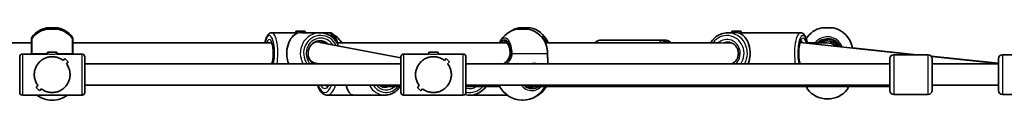
# Model space of a CAD drawing. Units: millimetres. Extents: x 2070 to 12043, y -4673 to 3732.
# Drawn here: x 7719 to 8461, y -1751 to -1696 of the extents above; entities that cross this region are included whole.
import ezdxf

# ---------------------------------------------------------------- set-up
doc = ezdxf.new("R2010")
doc.units = ezdxf.units.MM
doc.layers.add('Widoczne (ISO)', color=7, linetype='Continuous', lineweight=35)
doc.layers.add('Widoczne wąskie (ISO)', color=7, linetype='Continuous', lineweight=25)

msp = doc.modelspace()

# ---------------------------------------------------------------- linework, layer by layer
at = {"layer": 'Widoczne (ISO)'}
for p, q in [((7738.97, -1696.08), (7747.67, -1696.08)), ((7738.97, -1697.08), (7747.67, -1697.08)), ((7927.13, -1699.88), (7908.96, -1699.88)), ((7926.97, -1698.57), (7933.97, -1698.57)), ((7926.97, -1698.57), (7926.97, -1699.88)), ((7945.23, -1699.88), (7931.5, -1699.88)), ((7933.97, -1698.57), (7933.97, -1699.88)), ((7951.99, -1699.88), (7945.23, -1699.88)), ((7951.99, -1699.88), (7952.51, -1699.88)), ((8093.58, -1697.08), (8102.28, -1697.08)), ((8095.19, -1696.08), (8103.89, -1696.08)), ((8258.23, -1699.88), (8252.67, -1699.88)), ((8255.75, -1698.57), (8262.75, -1698.57)), ((8255.75, -1698.57), (8255.75, -1699.88)), ((8307.54, -1699.88), (8262.6, -1699.88)), ((8262.75, -1698.57), (8262.75, -1699.88)), ((8323.58, -1696.08), (8332.28, -1696.08)), ((7727.82, -1707.38), (7579.12, -1707.38)), ((7907.52, -1707.38), (7758.82, -1707.38)), ((7945.13, -1707.11), (8006.31, -1718.63)), ((8086.21, -1707.38), (7958.01, -1707.38)), ((8247.16, -1707.38), (8115.2, -1707.38)), ((8205.25, -1705.38), (8157.29, -1705.38)), ((8255.39, -1707.38), (8251.04, -1707.38)), ((8307.31, -1707.11), (8394.06, -1716.38)), ((8327.32, -1707.38), (8312.77, -1707.38)), ((8325.33, -1706.29), (8325.33, -1707.38)), ((8330.53, -1706.29), (8330.53, -1707.79)), ((7739.82, -1714.57), (7746.82, -1714.57)), ((7739.82, -1714.57), (7739.82, -1715.88)), ((7746.82, -1714.57), (7746.82, -1715.88)), ((8027.31, -1714.57), (8034.31, -1714.57)), ((8027.31, -1714.57), (8027.31, -1715.88)), ((8034.31, -1714.57), (8034.31, -1715.88)), ((8333.94, -1709.92), (8335.24, -1710.05)), ((8346.78, -1711.27), (8395.37, -1716.38)), ((7718.82, -1744.88), (7718.82, -1717.88)), ((7720.82, -1715.88), (7739.82, -1715.88)), ((7746.82, -1715.88), (7765.82, -1715.88)), ((7752.96, -1719.27), (7751.55, -1720.68)), ((7752.96, -1719.27), (7751.55, -1720.68)), ((7751.55, -1720.68), (7751.55, -1720.68)), ((7755.43, -1721.74), (7752.96, -1719.27)), ((7755.43, -1721.74), (7752.96, -1719.27)), ((7754.02, -1723.16), (7755.43, -1721.74)), ((7754.02, -1723.16), (7755.43, -1721.74)), ((7767.82, -1717.88), (7767.82, -1744.88)), ((8006.31, -1744.88), (8006.31, -1717.88)), ((8008.31, -1715.88), (8027.31, -1715.88)), ((8034.31, -1715.88), (8053.31, -1715.88)), ((8040.45, -1719.27), (8039.04, -1720.68)), ((8040.45, -1719.27), (8039.04, -1720.68)), ((8039.04, -1720.68), (8039.04, -1720.68)), ((8042.92, -1721.74), (8040.45, -1719.27)), ((8042.92, -1721.74), (8040.45, -1719.27)), ((8041.51, -1723.16), (8042.92, -1721.74)), ((8041.51, -1723.16), (8042.92, -1721.74)), ((8055.31, -1717.88), (8055.31, -1744.88)), ((8117.08, -1723.38), (8117.08, -1721.84)), ((8374.81, -1743.38), (8374.81, -1719.38)), ((8403.81, -1716.38), (8377.81, -1716.38)), ((8406.16, -1717.52), (8456.81, -1722.85)), ((8406.28, -1717.69), (8456.81, -1723.09)), ((8406.81, -1719.38), (8406.81, -1743.38)), ((8456.81, -1743.38), (8456.81, -1719.38)), ((8484.81, -1716.38), (8459.81, -1716.38)), ((7754.02, -1723.16), (7754.02, -1723.16)), ((7767.82, -1723.38), (8006.31, -1723.38)), ((7941.88, -1722.78), (7945.07, -1723.38)), ((8041.51, -1723.16), (8041.51, -1723.16)), ((8055.31, -1723.38), (8374.81, -1723.38)), ((8307.15, -1723.18), (8309.03, -1723.38)), ((8406.81, -1723.38), (8456.81, -1723.38)), ((7732.61, -1739.61), (7731.2, -1741.03)), ((7732.61, -1739.61), (7731.2, -1741.03)), ((7731.2, -1741.03), (7733.67, -1743.5)), ((7731.2, -1741.03), (7733.67, -1743.5)), ((7733.67, -1743.5), (7735.09, -1742.09)), ((7733.67, -1743.5), (7735.09, -1742.09)), ((7767.82, -1739.38), (8006.31, -1739.38)), ((8006.31, -1740.38), (7991.61, -1740.38)), ((8020.1, -1739.61), (8018.69, -1741.03)), ((8020.1, -1739.61), (8018.69, -1741.03)), ((8018.69, -1741.03), (8021.16, -1743.5)), ((8018.69, -1741.03), (8021.16, -1743.5)), ((8021.16, -1743.5), (8022.58, -1742.09)), ((8021.16, -1743.5), (8022.58, -1742.09)), ((8055.31, -1739.38), (8374.81, -1739.38)), ((8080.89, -1740.38), (8055.31, -1740.38)), ((8330.66, -1740.38), (8102.25, -1740.38)), ((8330.66, -1740.38), (8374.81, -1740.38)), ((8406.81, -1739.38), (8456.81, -1739.38)), ((7720.82, -1746.88), (7765.82, -1746.88)), ((7743.47, -1750.68), (7743.17, -1750.68)), ((7970.5, -1746.88), (7950.64, -1746.88)), ((7994.21, -1746.88), (7970.5, -1746.88)), ((8008.31, -1746.88), (8053.31, -1746.88)), ((8086.38, -1746.88), (8057.93, -1746.88)), ((8098.08, -1750.68), (8097.78, -1750.68)), ((8328.08, -1749.68), (8327.78, -1749.68)), ((8403.81, -1746.38), (8377.81, -1746.38)), ((8475.83, -1746.38), (8459.81, -1746.38))]:
    msp.add_line(p, q, dxfattribs=at)
for centre, radius, start, end in [((7743.17, -1714.61), 19, 102.77087, 141.74789), ((7743.17, -1715.61), 19, 102.77087, 141.74789), ((7743.47, -1714.61), 19, 38.25211, 77.22913), ((7743.47, -1715.61), 19, 38.25211, 77.22913), ((8097.78, -1715.61), 19, 102.77087, 152.945), ((8099.39, -1714.61), 19, 102.77087, 124.77672), ((8098.08, -1715.61), 19, 27.055, 77.22913), ((8099.69, -1714.61), 19, 26.59493, 77.22913), ((8327.78, -1714.61), 19, 102.77087, 146.70249), ((8328.08, -1714.61), 19, 9.95262, 77.22913), ((7729.82, -1704.09), 2, 141.74789, 180), ((7729.82, -1705.09), 2, 141.74789, 180), ((7756.82, -1704.09), 2, 0, 38.25211), ((7756.82, -1705.09), 2, 0, 38.25211), ((8327.93, -1714.38), 8.5, 30.27974, 124.56032), ((7720.82, -1717.88), 2, 90, 180), ((7765.82, -1717.88), 2, 0, 90), ((8008.31, -1717.88), 2, 90, 180), ((8053.31, -1717.88), 2, 0, 90), ((8377.81, -1719.38), 3, 90, 180), ((8403.81, -1719.38), 3, 0, 90), ((8459.81, -1719.38), 3, 90, 180), ((8057.93, -1731.38), 15.5, 257.17972, 324.50407), ((8097.78, -1731.68), 19, 203.90762, 270), ((8098.08, -1731.68), 19, 270, 332.74866), ((8099.69, -1730.68), 19, 299.07166, 329.30111), ((8314.43, -1741.21), 2, 180, 218.25211), ((8327.78, -1730.68), 19, 218.25211, 270), ((8328.08, -1730.68), 19, 270, 321.74789), ((8341.43, -1741.21), 2, 321.74789, 0), ((8377.81, -1743.38), 3, 180, 270), ((8403.81, -1743.38), 3, 270, 0), ((8459.81, -1743.38), 3, 180, 270), ((7720.82, -1744.88), 2, 180, 270), ((7743.17, -1731.68), 19, 233.1301, 270), ((7743.47, -1731.68), 19, 270, 306.8699), ((7765.82, -1744.88), 2, 270, 0), ((8008.31, -1744.88), 2, 180, 270), ((8053.31, -1744.88), 2, 270, 0)]:
    msp.add_arc(centre, radius, start, end, dxfattribs=at)
for centre, major_axis, ratio, start_param, end_param in [((7930.47, -1715.38), (0, 15.5), 0.664067, 0.160356, 2.113122), ((8259.25, -1715.38), (0, 15.5), 0.663933, 4.170064, 6.12283), ((7943.77, -1715.38), (0, 9.5), 0.956336, 5.616985, 6.202273), ((8258.53, -1715.38), (6.83, -6.83), 0.739961, 2.718078, 2.758207), ((8258.53, -1715.38), (-6.83, 6.83), 0.739961, 5.859671, 5.89982), ((8253.72, -1715.38), (-6.83, -6.83), 0.739961, 4.032141, 4.032298), ((8327.93, -1715.38), (-8.23, 0), 0.972292, 3.886641, 4.39113), ((7943.77, -1715.38), (0, -8), 0.956336, 5.126548, 6.409269), ((7943.36, -1714.92), (-1.48, -7.86), 0.955, 5.782814, 6.283185), ((7933.25, -1715.38), (0, 8), 0.956336, 3.899813, 3.900592), ((8116.16, -1715.47), (-0.04, 5.38), 0.12219, 4.686243, 4.731019), ((7970.5, -1731.38), (0, 15.5), 0.413476, 2.113122, 3.141593), ((7991.87, -1731.38), (0, -9.5), 0.882948, 0.142548, 0.325883)]:
    msp.add_ellipse(centre, major_axis=major_axis, ratio=ratio, start_param=start_param, end_param=end_param, dxfattribs=at)
for points, knots in [([(7908.96, -1699.88), (7908.43, -1699.88), (7907.92, -1700.02), (7906.94, -1700.51), (7906.52, -1700.89), (7905.52, -1702.06), (7905.06, -1702.97), (7904.29, -1705.02), (7903.98, -1706.15), (7903.74, -1707.38)], [1.5707963, 1.5707963, 1.5707963, 1.5707963, 1.7166504, 1.7166504, 1.899612, 1.899612, 2.2321048, 2.2321048, 2.5428319, 2.5428319, 2.5428319, 2.5428319]), ([(7945.23, -1699.88), (7946.82, -1699.88), (7948.4, -1700.15), (7951.4, -1701.18), (7952.83, -1701.94), (7955.38, -1703.9), (7956.5, -1705.09), (7958.11, -1707.46), (7958.69, -1708.58), (7959.12, -1709.75)], [0, 0, 0, 0, 0.316435, 0.316435, 0.633663, 0.633663, 0.952822, 0.952822, 1.19675, 1.19675, 1.19675, 1.19675]), ([(7951.99, -1699.88), (7952.52, -1699.88), (7953.03, -1700.02), (7954.01, -1700.51), (7954.43, -1700.89), (7955.43, -1702.06), (7955.89, -1702.97), (7956.47, -1704.52), (7956.64, -1705.04), (7956.79, -1705.59)], [4.712389, 4.712389, 4.712389, 4.712389, 4.8582431, 4.8582431, 5.0412047, 5.0412047, 5.3736974, 5.3736974, 5.5269057, 5.5269057, 5.5269057, 5.5269057]), ([(7958.37, -1707.38), (7958.09, -1706.18), (7957.74, -1705.07), (7956.79, -1702.88), (7956.17, -1701.85), (7954.96, -1700.73), (7954.56, -1700.45), (7953.62, -1700.02), (7953.07, -1699.88), (7952.51, -1699.88)], [6.8759482, 6.8759482, 6.8759482, 6.8759482, 7.1740207, 7.1740207, 7.5438144, 7.5438144, 7.6935816, 7.6935816, 7.8539816, 7.8539816, 7.8539816, 7.8539816]), ([(8252.67, -1699.88), (8251.09, -1699.88), (8249.51, -1700.15), (8246.5, -1701.18), (8245.08, -1701.94), (8242.53, -1703.9), (8241.41, -1705.09), (8240.29, -1706.75), (8240.09, -1707.06), (8239.9, -1707.38)], [1.570796, 1.570796, 1.570796, 1.570796, 1.887229, 1.887229, 2.204455, 2.204455, 2.523614, 2.523614, 2.596726, 2.596726, 2.596726, 2.596726]), ([(8307.54, -1699.88), (8308.07, -1699.88), (8308.58, -1700.02), (8309.56, -1700.51), (8309.98, -1700.89), (8310.98, -1702.06), (8311.44, -1702.97), (8312.24, -1705.1), (8312.57, -1706.34), (8312.83, -1707.7)], [0, 0, 0, 0, 0.1459104, 0.1459104, 0.3289443, 0.3289443, 0.661496, 0.661496, 0.9981725, 0.9981725, 0.9981725, 0.9981725]), ([(7727.82, -1704.09), (7727.82, -1704.09), (7727.82, -1704.23), (7727.82, -1704.65), (7727.82, -1704.85), (7727.82, -1705.09)], [1.6344225, 1.6344225, 1.6344225, 1.6344225, 1.9297939, 1.9297939, 2.0993044, 2.0993044, 2.0993044, 2.0993044]), ([(7727.82, -1705.09), (7727.82, -1705.09), (7727.82, -1705.23), (7727.82, -1705.97), (7727.82, -1706.87), (7727.82, -1709.44), (7727.82, -1711.21), (7727.82, -1713.86), (7727.82, -1714.62), (7727.82, -1715.38)], [1.634423, 1.634423, 1.634423, 1.634423, 1.929794, 1.929794, 2.451064, 2.451064, 3.039836, 3.039836, 3.268858, 3.268858, 3.268858, 3.268858]), ([(7758.82, -1705.09), (7758.82, -1704.73), (7758.82, -1704.46), (7758.82, -1704.16), (7758.82, -1704.09), (7758.82, -1704.09)], [1.1695397, 1.1695397, 1.1695397, 1.1695397, 1.4267276, 1.4267276, 1.6344225, 1.6344225, 1.6344225, 1.6344225]), ([(7758.82, -1715.38), (7758.82, -1714.69), (7758.82, -1714), (7758.82, -1712.25), (7758.82, -1711.21), (7758.82, -1709.03), (7758.82, -1707.94), (7758.82, -1706.21), (7758.82, -1705.59), (7758.82, -1705.16), (7758.82, -1705.09), (7758.82, -1705.09)], [0, 0, 0, 0, 0.207203, 0.207203, 0.538728, 0.538728, 0.96971, 0.96971, 1.426728, 1.426728, 1.634423, 1.634423, 1.634423, 1.634423]), ([(7908.4, -1706.72), (7908.4, -1706.72), (7908.4, -1706.72), (7908.4, -1706.72), (7908.47, -1706.79), (7908.66, -1707.08), (7908.79, -1707.34), (7909.08, -1708.07), (7909.24, -1708.59), (7909.55, -1709.86), (7909.69, -1710.64), (7909.9, -1712.36), (7909.98, -1713.32), (7910.04, -1715.29), (7910.03, -1716.31), (7909.92, -1718.26), (7909.82, -1719.21), (7909.55, -1720.9), (7909.38, -1721.65), (7909.07, -1722.71), (7908.93, -1723.09), (7908.8, -1723.38)], [4.972237, 4.972237, 4.972237, 4.972237, 4.978219, 4.978219, 5.144656, 5.144656, 5.347189, 5.347189, 5.595312, 5.595312, 5.876073, 5.876073, 6.17326, 6.17326, 6.476435, 6.476435, 6.778711, 6.778711, 7.07225, 7.07225, 7.281537, 7.281537, 7.281537, 7.281537]), ([(7940.38, -1723.38), (7940.19, -1723.25), (7939.99, -1723.11), (7939.04, -1722.35), (7938.36, -1721.6), (7937.28, -1719.93), (7936.86, -1719), (7936.33, -1717.07), (7936.21, -1716.05), (7936.28, -1714.04), (7936.46, -1713.05), (7937.12, -1711.16), (7937.59, -1710.28), (7938.77, -1708.7), (7939.48, -1708.01), (7941.08, -1706.9), (7941.96, -1706.48), (7943.65, -1705.99), (7944.44, -1705.88), (7945.23, -1705.88)], [3.715622, 3.715622, 3.715622, 3.715622, 3.793977, 3.793977, 4.115214, 4.115214, 4.432533, 4.432533, 4.747398, 4.747398, 5.061575, 5.061575, 5.376829, 5.376829, 5.694875, 5.694875, 6.01697, 6.01697, 6.283185, 6.283185, 6.283185, 6.283185]), ([(7961.62, -1707.38), (7961.31, -1706.82), (7960.95, -1706.29), (7959.6, -1704.47), (7958.43, -1703.34), (7956.71, -1702.14), (7956.3, -1701.89), (7955.87, -1701.65)], [5.2584117, 5.2584117, 5.2584117, 5.2584117, 5.3852798, 5.3852798, 5.706751, 5.706751, 5.8043644, 5.8043644, 5.8043644, 5.8043644]), ([(8088.59, -1715.38), (8088.59, -1714.46), (8088.52, -1713.53), (8088.26, -1711.78), (8088.07, -1710.96), (8087.59, -1709.52), (8087.31, -1708.89), (8086.71, -1707.9), (8086.39, -1707.53), (8085.8, -1707.04), (8085.53, -1706.93), (8085.24, -1706.89), (8085.18, -1706.88), (8085.13, -1706.88)], [4.712389, 4.712389, 4.712389, 4.712389, 5.019859, 5.019859, 5.325465, 5.325465, 5.624967, 5.624967, 5.915033, 5.915033, 6.214269, 6.214269, 6.283185, 6.283185, 6.283185, 6.283185]), ([(8116.82, -1715.36), (8116.81, -1714.75), (8116.78, -1714.14), (8116.68, -1712.92), (8116.6, -1712.32), (8116.4, -1711.15), (8116.28, -1710.58), (8115.99, -1709.47), (8115.83, -1708.94), (8115.45, -1707.92), (8115.24, -1707.43), (8115, -1706.97)], [0, 0, 0, 0, 0.1692397, 0.1692397, 0.3384794, 0.3384794, 0.5077191, 0.5077191, 0.6769588, 0.6769588, 0.8461985, 0.8461985, 0.8461985, 0.8461985]), ([(8152.53, -1707.38), (8152.66, -1707.26), (8152.79, -1707.15), (8153.63, -1706.45), (8154.42, -1706), (8155.92, -1705.5), (8156.6, -1705.38), (8157.29, -1705.38)], [4.0827445, 4.0827445, 4.0827445, 4.0827445, 4.1429819, 4.1429819, 4.4613124, 4.4613124, 4.712389, 4.712389, 4.712389, 4.712389]), ([(8210.01, -1707.38), (8209.88, -1707.26), (8209.75, -1707.15), (8208.91, -1706.45), (8208.12, -1706), (8206.62, -1705.5), (8205.94, -1705.38), (8205.25, -1705.38)], [7.2243372, 7.2243372, 7.2243372, 7.2243372, 7.2845745, 7.2845745, 7.602905, 7.602905, 7.8539816, 7.8539816, 7.8539816, 7.8539816]), ([(8252.67, -1706.88), (8253.54, -1706.88), (8254.41, -1707.03), (8256.06, -1707.62), (8256.84, -1708.05), (8258.21, -1709.16), (8258.82, -1709.83), (8259.79, -1711.33), (8260.16, -1712.15), (8260.63, -1713.89), (8260.74, -1714.79), (8260.68, -1716.59), (8260.51, -1717.48), (8259.92, -1719.16), (8259.5, -1719.95), (8258.45, -1721.36), (8257.81, -1721.98), (8256.57, -1722.85), (8255.99, -1723.16), (8255.39, -1723.38)], [4.712389, 4.712389, 4.712389, 4.712389, 5.040431, 5.040431, 5.366407, 5.366407, 5.687769, 5.687769, 6.004719, 6.004719, 6.31893, 6.31893, 6.632379, 6.632379, 6.947033, 6.947033, 7.264813, 7.264813, 7.505765, 7.505765, 7.505765, 7.505765]), ([(8307.22, -1723.38), (8307.03, -1722.82), (8306.86, -1722.13), (8306.54, -1720.51), (8306.41, -1719.56), (8306.23, -1717.51), (8306.18, -1716.41), (8306.18, -1714.2), (8306.24, -1713.09), (8306.43, -1711), (8306.58, -1710.03), (8306.92, -1708.33), (8307.13, -1707.61), (8307.53, -1706.54), (8307.72, -1706.16), (8307.96, -1705.81), (8308.03, -1705.75), (8308.03, -1705.75)], [3.863653, 3.863653, 3.863653, 3.863653, 4.126243, 4.126243, 4.417428, 4.417428, 4.719548, 4.719548, 5.02457, 5.02457, 5.326316, 5.326316, 5.615782, 5.615782, 5.874891, 5.874891, 6.042958, 6.042958, 6.042958, 6.042958]), ([(7727.82, -1715.38), (7727.82, -1715.42), (7727.82, -1715.45), (7727.82, -1715.51), (7727.82, -1715.55), (7727.82, -1715.58)], [0, 0, 0, 0, 0.01150026, 0.01150026, 0.02300051, 0.02300051, 0.02300051, 0.02300051]), ([(7729.82, -1731.38), (7729.82, -1730.48), (7729.91, -1729.56), (7730.28, -1727.76), (7730.56, -1726.89), (7731.62, -1724.41), (7732.65, -1722.96), (7734.36, -1721.24), (7735.03, -1720.7), (7736.45, -1719.73), (7737.22, -1719.31), (7738.83, -1718.62), (7739.68, -1718.35), (7741.44, -1717.98), (7742.36, -1717.88), (7743.32, -1717.88), (7744.28, -1717.88), (7745.2, -1717.98), (7746.96, -1718.35), (7747.8, -1718.62), (7749.41, -1719.31), (7750.18, -1719.73), (7751.12, -1720.36), (7751.33, -1720.52), (7751.55, -1720.68)], [6.708994, 6.708994, 6.708994, 6.708994, 6.980533, 6.980533, 7.252073, 7.252073, 7.795151, 7.795151, 8.082695, 8.082695, 8.370238, 8.370238, 8.657782, 8.657782, 8.945325, 8.945325, 8.945325, 9.232869, 9.232869, 9.520412, 9.520412, 9.807956, 9.807956, 9.897439, 9.897439, 9.897439, 9.897439]), ([(7751.55, -1720.68), (7751.33, -1720.52), (7751.12, -1720.36), (7750.18, -1719.73), (7749.41, -1719.31), (7747.8, -1718.62), (7746.96, -1718.35), (7745.2, -1717.98), (7744.28, -1717.88), (7742.36, -1717.88), (7741.44, -1717.98), (7739.68, -1718.35), (7738.83, -1718.62), (7737.22, -1719.31), (7736.45, -1719.73), (7735.03, -1720.7), (7734.36, -1721.24), (7732.65, -1722.96), (7731.62, -1724.41), (7730.56, -1726.89), (7730.28, -1727.76), (7729.91, -1729.56), (7729.82, -1730.48), (7729.82, -1731.38)], [3.520602, 3.520602, 3.520602, 3.520602, 3.610032, 3.610032, 3.897576, 3.897576, 4.185119, 4.185119, 4.472663, 4.472663, 4.760206, 4.760206, 5.04775, 5.04775, 5.335293, 5.335293, 5.622837, 5.622837, 6.165915, 6.165915, 6.437455, 6.437455, 6.708994, 6.708994, 6.708994, 6.708994]), ([(7758.82, -1715.58), (7758.82, -1715.55), (7758.82, -1715.51), (7758.82, -1715.45), (7758.82, -1715.42), (7758.82, -1715.38)], [0, 0, 0, 0, 0.01150026, 0.01150026, 0.02300051, 0.02300051, 0.02300051, 0.02300051]), ([(8017.31, -1731.38), (8017.31, -1730.48), (8017.4, -1729.56), (8017.77, -1727.76), (8018.05, -1726.89), (8019.11, -1724.41), (8020.14, -1722.96), (8021.85, -1721.24), (8022.52, -1720.7), (8023.94, -1719.73), (8024.71, -1719.31), (8026.32, -1718.62), (8027.17, -1718.35), (8028.93, -1717.98), (8029.85, -1717.88), (8030.81, -1717.88), (8031.77, -1717.88), (8032.69, -1717.98), (8034.45, -1718.35), (8035.29, -1718.62), (8036.9, -1719.31), (8037.67, -1719.73), (8038.61, -1720.36), (8038.82, -1720.52), (8039.04, -1720.68)], [6.708994, 6.708994, 6.708994, 6.708994, 6.980533, 6.980533, 7.252073, 7.252073, 7.795151, 7.795151, 8.082695, 8.082695, 8.370238, 8.370238, 8.657782, 8.657782, 8.945325, 8.945325, 8.945325, 9.232869, 9.232869, 9.520412, 9.520412, 9.807956, 9.807956, 9.897439, 9.897439, 9.897439, 9.897439]), ([(8039.04, -1720.68), (8038.82, -1720.52), (8038.61, -1720.36), (8037.67, -1719.73), (8036.9, -1719.31), (8035.29, -1718.62), (8034.45, -1718.35), (8032.69, -1717.98), (8031.77, -1717.88), (8029.85, -1717.88), (8028.93, -1717.98), (8027.17, -1718.35), (8026.32, -1718.62), (8024.71, -1719.31), (8023.94, -1719.73), (8022.52, -1720.7), (8021.85, -1721.24), (8020.14, -1722.96), (8019.11, -1724.41), (8018.05, -1726.89), (8017.77, -1727.76), (8017.4, -1729.56), (8017.31, -1730.48), (8017.31, -1731.38)], [3.520602, 3.520602, 3.520602, 3.520602, 3.610032, 3.610032, 3.897576, 3.897576, 4.185119, 4.185119, 4.472663, 4.472663, 4.760206, 4.760206, 5.04775, 5.04775, 5.335293, 5.335293, 5.622837, 5.622837, 6.165915, 6.165915, 6.437455, 6.437455, 6.708994, 6.708994, 6.708994, 6.708994]), ([(8083.29, -1723.38), (8083.38, -1723.33), (8083.46, -1723.28), (8083.67, -1723.14), (8083.81, -1723.05), (8084.08, -1722.86), (8084.22, -1722.75), (8084.51, -1722.53), (8084.66, -1722.41), (8084.97, -1722.17), (8085.12, -1722.04), (8085.28, -1721.91)], [0.0222471, 0.0222471, 0.0222471, 0.0222471, 0.0695389, 0.0695389, 0.1390777, 0.1390777, 0.2086166, 0.2086166, 0.2781555, 0.2781555, 0.3476944, 0.3476944, 0.3476944, 0.3476944]), ([(8085.28, -1721.91), (8085.65, -1721.6), (8086, -1721.26), (8086.67, -1720.52), (8086.98, -1720.12), (8087.53, -1719.28), (8087.77, -1718.83), (8088.17, -1717.89), (8088.33, -1717.41), (8088.54, -1716.41), (8088.59, -1715.89), (8088.59, -1715.38)], [5.4023573, 5.4023573, 5.4023573, 5.4023573, 5.5765704, 5.5765704, 5.7507835, 5.7507835, 5.9249966, 5.9249966, 6.0992098, 6.0992098, 6.2734229, 6.2734229, 6.2734229, 6.2734229]), ([(8116.82, -1715.6), (8116.82, -1716.06), (8116.83, -1716.51), (8116.86, -1717.41), (8116.88, -1717.85), (8116.93, -1718.72), (8116.95, -1719.14), (8117.01, -1719.95), (8117.03, -1720.35), (8117.07, -1721.11), (8117.08, -1721.48), (8117.08, -1721.84)], [0, 0, 0, 0, 0.1424482, 0.1424482, 0.2848965, 0.2848965, 0.4273447, 0.4273447, 0.569793, 0.569793, 0.7122412, 0.7122412, 0.7122412, 0.7122412]), ([(7754.02, -1723.16), (7754.68, -1724.02), (7755.27, -1725), (7756.08, -1726.89), (7756.35, -1727.76), (7756.72, -1729.56), (7756.82, -1730.48), (7756.82, -1731.38)], [10.2894052, 10.2894052, 10.2894052, 10.2894052, 10.638578, 10.638578, 10.9101173, 10.9101173, 11.1816566, 11.1816566, 11.1816566, 11.1816566]), ([(7756.82, -1731.38), (7756.82, -1730.48), (7756.72, -1729.56), (7756.35, -1727.76), (7756.08, -1726.89), (7755.27, -1725), (7754.68, -1724.02), (7754.02, -1723.16)], [2.2363313, 2.2363313, 2.2363313, 2.2363313, 2.5078706, 2.5078706, 2.7794099, 2.7794099, 3.1285317, 3.1285317, 3.1285317, 3.1285317]), ([(8041.51, -1723.16), (8042.17, -1724.02), (8042.76, -1725), (8043.57, -1726.89), (8043.84, -1727.76), (8044.21, -1729.56), (8044.31, -1730.48), (8044.31, -1731.38)], [10.2894052, 10.2894052, 10.2894052, 10.2894052, 10.638578, 10.638578, 10.9101173, 10.9101173, 11.1816566, 11.1816566, 11.1816566, 11.1816566]), ([(8044.31, -1731.38), (8044.31, -1730.48), (8044.21, -1729.56), (8043.84, -1727.76), (8043.57, -1726.89), (8042.76, -1725), (8042.17, -1724.02), (8041.51, -1723.16)], [2.2363313, 2.2363313, 2.2363313, 2.2363313, 2.5078706, 2.5078706, 2.7794099, 2.7794099, 3.1285317, 3.1285317, 3.1285317, 3.1285317]), ([(7732.61, -1739.61), (7731.95, -1738.75), (7731.37, -1737.77), (7730.56, -1735.88), (7730.28, -1735), (7729.91, -1733.21), (7729.82, -1732.29), (7729.82, -1731.38)], [5.8167936, 5.8167936, 5.8167936, 5.8167936, 6.1659154, 6.1659154, 6.4374547, 6.4374547, 6.708994, 6.708994, 6.708994, 6.708994]), ([(7729.82, -1731.38), (7729.82, -1732.29), (7729.91, -1733.21), (7730.28, -1735), (7730.56, -1735.88), (7731.37, -1737.77), (7731.95, -1738.75), (7732.61, -1739.61)], [6.708994, 6.708994, 6.708994, 6.708994, 6.9805333, 6.9805333, 7.2520725, 7.2520725, 7.6011944, 7.6011944, 7.6011944, 7.6011944]), ([(7756.82, -1731.38), (7756.82, -1732.29), (7756.72, -1733.21), (7756.35, -1735), (7756.08, -1735.88), (7755.01, -1738.36), (7753.98, -1739.81), (7752.27, -1741.52), (7751.61, -1742.07), (7750.18, -1743.04), (7749.41, -1743.46), (7747.8, -1744.15), (7746.96, -1744.41), (7745.2, -1744.78), (7744.28, -1744.88), (7742.36, -1744.88), (7741.44, -1744.78), (7739.68, -1744.41), (7738.83, -1744.15), (7737.22, -1743.46), (7736.45, -1743.04), (7735.52, -1742.41), (7735.3, -1742.25), (7735.09, -1742.09)], [2.236331, 2.236331, 2.236331, 2.236331, 2.507871, 2.507871, 2.77941, 2.77941, 3.322488, 3.322488, 3.610032, 3.610032, 3.897576, 3.897576, 4.185119, 4.185119, 4.472663, 4.472663, 4.760206, 4.760206, 5.04775, 5.04775, 5.335293, 5.335293, 5.424723, 5.424723, 5.424723, 5.424723]), ([(7735.09, -1742.09), (7735.3, -1742.25), (7735.52, -1742.41), (7736.45, -1743.04), (7737.22, -1743.46), (7738.83, -1744.15), (7739.68, -1744.41), (7741.44, -1744.78), (7742.36, -1744.88), (7743.32, -1744.88), (7744.28, -1744.88), (7745.2, -1744.78), (7746.96, -1744.41), (7747.8, -1744.15), (7749.41, -1743.46), (7750.18, -1743.04), (7751.61, -1742.07), (7752.27, -1741.52), (7753.98, -1739.81), (7755.01, -1738.36), (7756.08, -1735.88), (7756.35, -1735), (7756.72, -1733.21), (7756.82, -1732.29), (7756.82, -1731.38)], [7.993265, 7.993265, 7.993265, 7.993265, 8.082695, 8.082695, 8.370238, 8.370238, 8.657782, 8.657782, 8.945325, 8.945325, 8.945325, 9.232869, 9.232869, 9.520412, 9.520412, 9.807956, 9.807956, 10.095499, 10.095499, 10.638578, 10.638578, 10.910117, 10.910117, 11.181657, 11.181657, 11.181657, 11.181657]), ([(8020.1, -1739.61), (8019.44, -1738.75), (8018.86, -1737.77), (8018.05, -1735.88), (8017.77, -1735), (8017.4, -1733.21), (8017.31, -1732.29), (8017.31, -1731.38)], [5.8167936, 5.8167936, 5.8167936, 5.8167936, 6.1659154, 6.1659154, 6.4374547, 6.4374547, 6.708994, 6.708994, 6.708994, 6.708994]), ([(8017.31, -1731.38), (8017.31, -1732.29), (8017.4, -1733.21), (8017.77, -1735), (8018.05, -1735.88), (8018.86, -1737.77), (8019.44, -1738.75), (8020.1, -1739.61)], [6.708994, 6.708994, 6.708994, 6.708994, 6.9805333, 6.9805333, 7.2520725, 7.2520725, 7.6011944, 7.6011944, 7.6011944, 7.6011944]), ([(8044.31, -1731.38), (8044.31, -1732.29), (8044.21, -1733.21), (8043.84, -1735), (8043.57, -1735.88), (8042.5, -1738.36), (8041.47, -1739.81), (8039.76, -1741.52), (8039.1, -1742.07), (8037.67, -1743.04), (8036.9, -1743.46), (8035.29, -1744.15), (8034.45, -1744.41), (8032.69, -1744.78), (8031.77, -1744.88), (8029.85, -1744.88), (8028.93, -1744.78), (8027.17, -1744.41), (8026.32, -1744.15), (8024.71, -1743.46), (8023.94, -1743.04), (8023.01, -1742.41), (8022.79, -1742.25), (8022.58, -1742.09)], [2.236331, 2.236331, 2.236331, 2.236331, 2.507871, 2.507871, 2.77941, 2.77941, 3.322488, 3.322488, 3.610032, 3.610032, 3.897576, 3.897576, 4.185119, 4.185119, 4.472663, 4.472663, 4.760206, 4.760206, 5.04775, 5.04775, 5.335293, 5.335293, 5.424723, 5.424723, 5.424723, 5.424723]), ([(8022.58, -1742.09), (8022.79, -1742.25), (8023.01, -1742.41), (8023.94, -1743.04), (8024.71, -1743.46), (8026.32, -1744.15), (8027.17, -1744.41), (8028.93, -1744.78), (8029.85, -1744.88), (8030.81, -1744.88), (8031.77, -1744.88), (8032.69, -1744.78), (8034.45, -1744.41), (8035.29, -1744.15), (8036.9, -1743.46), (8037.67, -1743.04), (8039.1, -1742.07), (8039.76, -1741.52), (8041.47, -1739.81), (8042.5, -1738.36), (8043.57, -1735.88), (8043.84, -1735), (8044.21, -1733.21), (8044.31, -1732.29), (8044.31, -1731.38)], [7.993265, 7.993265, 7.993265, 7.993265, 8.082695, 8.082695, 8.370238, 8.370238, 8.657782, 8.657782, 8.945325, 8.945325, 8.945325, 9.232869, 9.232869, 9.520412, 9.520412, 9.807956, 9.807956, 10.095499, 10.095499, 10.638578, 10.638578, 10.910117, 10.910117, 11.181657, 11.181657, 11.181657, 11.181657]), ([(7943.43, -1739.38), (7943.48, -1739.56), (7943.54, -1739.73), (7944.07, -1741.31), (7944.67, -1742.58), (7946.15, -1744.74), (7947.04, -1745.63), (7948.88, -1746.64), (7949.75, -1746.88), (7950.64, -1746.88)], [3.7226918, 3.7226918, 3.7226918, 3.7226918, 3.764878, 3.764878, 4.1121089, 4.1121089, 4.4621069, 4.4621069, 4.712389, 4.712389, 4.712389, 4.712389]), ([(7951.41, -1739.38), (7951.26, -1739.54), (7951.12, -1739.66), (7950.82, -1739.86), (7950.72, -1739.88), (7950.65, -1739.88), (7950.64, -1739.88), (7950.64, -1739.88)], [7.3826248, 7.3826248, 7.3826248, 7.3826248, 7.5456869, 7.5456869, 7.8246074, 7.8246074, 7.8539816, 7.8539816, 7.8539816, 7.8539816]), ([(7994.21, -1740.88), (7993.31, -1740.88), (7992.41, -1740.71), (7990.95, -1740.12), (7990.37, -1739.79), (7989.82, -1739.38)], [3.1415927, 3.1415927, 3.1415927, 3.1415927, 3.4839691, 3.4839691, 3.7241954, 3.7241954, 3.7241954, 3.7241954]), ([(8005.55, -1740.38), (8005.42, -1740.58), (8005.29, -1740.78), (8004.23, -1742.28), (8003.11, -1743.43), (8000.61, -1745.25), (7999.23, -1745.94), (7996.62, -1746.71), (7995.42, -1746.88), (7994.21, -1746.88)], [2.1979184, 2.1979184, 2.1979184, 2.1979184, 2.2459433, 2.2459433, 2.5692541, 2.5692541, 2.886613, 2.886613, 3.1415927, 3.1415927, 3.1415927, 3.1415927]), ([(8100.55, -1739.38), (8101.15, -1739.85), (8101.8, -1740.22), (8103.2, -1740.74), (8103.96, -1740.88), (8104.73, -1740.88), (8104.73, -1740.88), (8104.74, -1740.88)], [4.1018526, 4.1018526, 4.1018526, 4.1018526, 4.3959338, 4.3959338, 4.7100931, 4.7100931, 4.712389, 4.712389, 4.712389, 4.712389]), ([(8312.43, -1740.38), (8312.43, -1740.71), (8312.43, -1740.95), (8312.43, -1741.17), (8312.43, -1741.21), (8312.43, -1741.21)], [1.1656688, 1.1656688, 1.1656688, 1.1656688, 1.4227712, 1.4227712, 1.5873676, 1.5873676, 1.5873676, 1.5873676]), ([(8343.43, -1741.21), (8343.43, -1741.21), (8343.43, -1741.11), (8343.43, -1740.77), (8343.43, -1740.6), (8343.43, -1740.38)], [1.5873878, 1.5873878, 1.5873878, 1.5873878, 1.8427526, 1.8427526, 2.0090865, 2.0090865, 2.0090865, 2.0090865])]:
    msp.add_open_spline(points, degree=3, knots=knots, dxfattribs=at)
for points in [[(8080.66, -1707.38), (8080.73, -1707.24), (8080.79, -1707.11), (8080.86, -1706.97)], [(8116.68, -1706.11), (8116.88, -1706.51), (8117.07, -1706.94), (8117.23, -1707.38)], [(8253.32, -1707.38), (8253.57, -1707.3), (8253.83, -1707.22), (8254.08, -1707.16)], [(8253.32, -1707.38), (8253.57, -1707.3), (8253.83, -1707.22), (8254.08, -1707.16)], [(7727.82, -1715.58), (7727.81, -1715.68), (7727.81, -1715.78), (7727.81, -1715.88)], [(7758.83, -1715.88), (7758.82, -1715.78), (7758.82, -1715.68), (7758.82, -1715.58)]]:
    msp.add_open_spline(points, degree=3, dxfattribs=at)
at = {"layer": 'Widoczne wąskie (ISO)'}
for p, q in [((7720.82, -1715.88), (7720.82, -1746.88)), ((7739.82, -1715.61), (7728.24, -1715.61)), ((7758.39, -1715.61), (7746.82, -1715.61)), ((7765.82, -1746.88), (7765.82, -1715.88)), ((8008.31, -1715.88), (8008.31, -1746.88)), ((8053.31, -1746.88), (8053.31, -1715.88)), ((8088.59, -1715.38), (8088.71, -1715.38)), ((8089.21, -1715.38), (8088.71, -1715.38)), ((8116.79, -1715.61), (8090.16, -1715.61)), ((8377.81, -1716.38), (8377.81, -1746.38)), ((8403.81, -1746.38), (8403.81, -1716.38)), ((8459.81, -1716.38), (8459.81, -1746.38))]:
    msp.add_line(p, q, dxfattribs=at)
for centre, radius, start, end in [((8327.93, -1714.38), 9.5, 25.95233, 132.5369), ((8057.93, -1731.38), 10.5, 255.54502, 301.00272), ((8057.93, -1731.38), 13.5, 258.80503, 318.18969)]:
    msp.add_arc(centre, radius, start, end, dxfattribs=at)
for centre, major_axis, ratio, start_param, end_param in [((7907.04, -1715.38), (0, 13.5), 0.292269, 4.078115, 7.219708), ((7908.96, -1715.38), (0, 15.5), 0.292269, 4.170064, 6.283185), ((7945.23, -1715.38), (0, 15.5), 0.956336, 0, 2.113122), ((7951.99, -1715.38), (0, 15.5), 0.292269, 5.574322, 6.283185), ((7952.51, -1715.38), (0, 15.5), 0.349393, 0, 0.042076), ((8252.09, -1715.38), (0, 13.5), 0.956305, 4.078115, 7.219708), ((8252.67, -1715.38), (0, 15.5), 0.956305, 4.170064, 6.283185), ((8307.54, -1715.38), (0, 15.5), 0.292372, 0, 2.113122), ((7907.04, -1715.38), (0, 10.5), 0.292269, 3.84614, 6.987733), ((7908.96, -1715.38), (0, 8.5), 0.292269, 0.148813, 0.345178), ((7945.82, -1715.38), (0, 13.5), 0.956336, 5.169608, 8.488255), ((7945.82, -1715.38), (0, 11.5), 0.956336, 5.305003, 8.623309), ((7943.78, -1715), (0, 8.01), 0.954895, 6.10552, 7.1466), ((7945.23, -1715.38), (0, 9.5), 0.956336, 5.559305, 6.283185), ((7954.39, -1715.38), (0, 13.5), 0.349393, 5.346663, 6.058754), ((7949.08, -1715.38), (0, -15.5), 0.936976, 2.113122, 2.650484), ((8084.25, -1715.38), (0, 9.5), 0.469472, 4.712389, 6.852807), ((8085.13, -1715.38), (0, 8.5), 0.469472, 0, 0.344701), ((8113.17, -1714.38), (0, 9.5), 0.476075, 5.540776, 6.135757), ((8157.29, -1715.38), (0, 10), 0.768856, 0, 0.643501), ((8205.25, -1715.38), (0, 10), 0.768856, 0, 0.643501), ((8205.89, -1715.38), (0, 9), 0.768856, 5.807303, 6.759068), ((8252.09, -1715.38), (0, 10.5), 0.956305, 3.84614, 6.987733), ((8252.67, -1715.38), (0, 8.5), 0.956305, 0, 0.377131), ((8309.46, -1715.38), (0, 13.5), 0.292372, 5.319251, 8.488255), ((8309.46, -1715.38), (0, 11.5), 0.292372, 5.455524, 8.623309), ((8307.54, -1715.38), (0, 9.5), 0.292372, 5.732311, 6.166749), ((7729.82, -1715.38), (-2, 0), 0.021935, 5.618598, 6.283185), ((7729.82, -1715.61), (-2, 0.03), 0.021733, 0, 0.664586), ((7756.82, -1715.38), (2, 0), 0.021935, 0, 0.664587), ((7756.82, -1715.61), (2, 0.03), 0.021733, 5.618599, 6.283185), ((8085.92, -1722.68), (-0.642, 0.767), 0.419515, 0, 0.4337), ((8090.98, -1715.38), (2, 0.02), 0.019367, 1.988213, 2.652801), ((8090.98, -1715.61), (2, -0.05), 0.011198, 3.630241, 4.294827), ((8114.82, -1715.38), (2, 0.02), 0.019367, 0, 0.175795), ((8114.82, -1715.61), (2, 0.01), 0.02718, 6.107411, 6.283185), ((7908.96, -1715.38), (0, -8.5), 0.292269, 5.938008, 5.938484), ((8252.67, -1715.38), (0, -8.5), 0.956305, 5.906054, 5.938484), ((7948.87, -1731.38), (0, -13.5), 0.469472, 5.346663, 7.219708), ((7948.87, -1731.38), (0, -10.5), 0.469472, 5.578638, 6.987733), ((7950.64, -1731.38), (0, -8.5), 0.469472, 5.938484, 6.283185), ((7950.64, -1731.38), (0, -15.5), 0.469472, 0, 1.028471), ((7994.21, -1731.38), (0, -15.5), 0.882948, 5.254714, 6.283185), ((7995.15, -1731.38), (0, -13.5), 0.882948, 5.346663, 7.124254), ((7995.15, -1731.38), (0, -11.5), 0.882948, 5.481716, 6.955136), ((7994.21, -1731.38), (0, -9.5), 0.882948, 0, 0.325883), ((8105.21, -1732.38), (0, -9.5), 0.882948, 5.540776, 6.852807), ((8104.74, -1732.38), (0, -8.5), 0.882948, 0, 0.344701), ((8330.66, -1732.38), (0, -8), 0.882948, 5.777825, 6.283185)]:
    msp.add_ellipse(centre, major_axis=major_axis, ratio=ratio, start_param=start_param, end_param=end_param, dxfattribs=at)
for points, knots in [([(7928.83, -1700.08), (7928.44, -1700.03), (7928.07, -1699.98), (7927.48, -1699.9), (7927.26, -1699.88), (7927.13, -1699.88)], [0.264678, 0.264678, 0.264678, 0.264678, 0.3970048, 0.3970048, 0.5288107, 0.5288107, 0.5288107, 0.5288107]), ([(7927.13, -1699.88), (7927.13, -1699.88), (7927.13, -1699.88), (7927.13, -1699.88)], [0.5288107075, 0.5288107075, 0.5288107075, 0.5288107075, 0.5293316054, 0.5293316054, 0.5293316054, 0.5293316054]), ([(7927.13, -1699.88), (7927.13, -1699.88), (7927.13, -1699.88), (7927.13, -1699.88)], [0.5288107075, 0.5288107075, 0.5288107075, 0.5288107075, 0.5293316054, 0.5293316054, 0.5293316054, 0.5293316054]), ([(7928.83, -1700.08), (7928.44, -1700.03), (7928.07, -1699.98), (7927.48, -1699.9), (7927.26, -1699.88), (7927.13, -1699.88)], [0.264678, 0.264678, 0.264678, 0.264678, 0.3970048, 0.3970048, 0.5288107, 0.5288107, 0.5288107, 0.5288107]), ([(7931.5, -1699.88), (7931.08, -1699.88), (7930.6, -1699.9), (7929.67, -1699.98), (7929.22, -1700.03), (7928.83, -1700.08)], [-0.5293316, -0.5293316, -0.5293316, -0.5293316, -0.3970048, -0.3970048, -0.264678, -0.264678, -0.264678, -0.264678]), ([(8260.89, -1700.08), (8260.51, -1700.03), (8260.05, -1699.98), (8259.13, -1699.9), (8258.65, -1699.88), (8258.23, -1699.88)], [0.264678, 0.264678, 0.264678, 0.264678, 0.3970048, 0.3970048, 0.5288108, 0.5288108, 0.5288108, 0.5288108]), ([(8258.23, -1699.88), (8258.23, -1699.88), (8258.23, -1699.88), (8258.23, -1699.88)], [0.528810764, 0.528810764, 0.528810764, 0.528810764, 0.5293316054, 0.5293316054, 0.5293316054, 0.5293316054]), ([(8258.23, -1699.88), (8258.23, -1699.88), (8258.23, -1699.88), (8258.23, -1699.88)], [0.528810764, 0.528810764, 0.528810764, 0.528810764, 0.5293316054, 0.5293316054, 0.5293316054, 0.5293316054]), ([(8260.89, -1700.08), (8260.51, -1700.03), (8260.05, -1699.98), (8259.13, -1699.9), (8258.65, -1699.88), (8258.23, -1699.88)], [0.264678, 0.264678, 0.264678, 0.264678, 0.3970048, 0.3970048, 0.5288108, 0.5288108, 0.5288108, 0.5288108]), ([(8262.6, -1699.88), (8262.47, -1699.88), (8262.25, -1699.9), (8261.65, -1699.98), (8261.28, -1700.03), (8260.89, -1700.08)], [1.5879948, 1.5879948, 1.5879948, 1.5879948, 1.7203216, 1.7203216, 1.8526484, 1.8526484, 1.8526484, 1.8526484]), ([(7728.24, -1715.36), (7728.24, -1714.5), (7728.24, -1713.65), (7728.24, -1710.69), (7728.24, -1708.72), (7728.24, -1705.84), (7728.25, -1704.84), (7728.25, -1704), (7728.25, -1703.85), (7728.25, -1703.85)], [-3.268858, -3.268858, -3.268858, -3.268858, -3.039836, -3.039836, -2.451064, -2.451064, -1.929794, -1.929794, -1.634423, -1.634423, -1.634423, -1.634423]), ([(7728.25, -1703.85), (7728.25, -1703.64), (7728.25, -1703.45), (7728.25, -1703), (7728.25, -1702.85), (7728.25, -1702.85)], [-2.0740311, -2.0740311, -2.0740311, -2.0740311, -1.9297939, -1.9297939, -1.6344225, -1.6344225, -1.6344225, -1.6344225]), ([(7758.39, -1702.85), (7758.39, -1702.85), (7758.39, -1702.93), (7758.39, -1703.24), (7758.39, -1703.51), (7758.39, -1703.85)], [-1.6344225, -1.6344225, -1.6344225, -1.6344225, -1.4267276, -1.4267276, -1.1948132, -1.1948132, -1.1948132, -1.1948132]), ([(7758.39, -1703.85), (7758.39, -1703.85), (7758.39, -1703.93), (7758.39, -1704.41), (7758.39, -1705.1), (7758.39, -1707.04), (7758.39, -1708.25), (7758.39, -1710.69), (7758.39, -1711.86), (7758.39, -1713.82), (7758.39, -1714.59), (7758.39, -1715.36)], [-1.634423, -1.634423, -1.634423, -1.634423, -1.426728, -1.426728, -0.96971, -0.96971, -0.538728, -0.538728, -0.207203, -0.207203, 0, 0, 0, 0]), ([(7907.52, -1707.38), (7907.57, -1707.38), (7907.63, -1707.38), (7907.79, -1707.38), (7907.89, -1707.39), (7908.04, -1707.39), (7908.08, -1707.39), (7908.12, -1707.39)], [-1.6601434, -1.6601434, -1.6601434, -1.6601434, -1.6202674, -1.6202674, -1.5525452, -1.5525452, -1.5244727, -1.5244727, -1.5244727, -1.5244727]), ([(8090.17, -1715.36), (8090.16, -1714.5), (8090.1, -1713.65), (8089.76, -1710.69), (8089.23, -1708.72), (8087.84, -1705.84), (8087.03, -1704.84), (8085.31, -1703.79), (8084.41, -1703.71), (8082.76, -1704.41), (8082.01, -1705.1), (8081.19, -1706.37), (8081.02, -1706.66), (8080.86, -1706.97)], [-3.268858, -3.268858, -3.268858, -3.268858, -3.039836, -3.039836, -2.451064, -2.451064, -1.929794, -1.929794, -1.426728, -1.426728, -0.96971, -0.96971, -0.846198, -0.846198, -0.846198, -0.846198]), ([(8081.15, -1707.38), (8081.21, -1707.29), (8081.27, -1707.19), (8081.91, -1706.21), (8082.58, -1705.59), (8084.05, -1704.97), (8084.86, -1705.04), (8086.4, -1705.97), (8087.13, -1706.87), (8088.38, -1709.44), (8088.85, -1711.21), (8089.16, -1713.86), (8089.2, -1714.62), (8089.21, -1715.38)], [0.92282, 0.92282, 0.92282, 0.92282, 0.96971, 0.96971, 1.426728, 1.426728, 1.929794, 1.929794, 2.451064, 2.451064, 3.039836, 3.039836, 3.268858, 3.268858, 3.268858, 3.268858]), ([(8116.68, -1706.11), (8116.02, -1704.8), (8115.21, -1703.83), (8113.65, -1702.89), (8112.93, -1702.76), (8112.21, -1702.91)], [-2.4404756, -2.4404756, -2.4404756, -2.4404756, -1.9297939, -1.9297939, -1.5255826, -1.5255826, -1.5255826, -1.5255826]), ([(8113.19, -1704.09), (8113.65, -1704.09), (8114.11, -1704.23), (8115.35, -1704.97), (8116.09, -1705.87), (8116.73, -1707.18), (8116.78, -1707.28), (8116.83, -1707.38)], [1.638541, 1.638541, 1.638541, 1.638541, 1.9297939, 1.9297939, 2.4510641, 2.4510641, 2.4942811, 2.4942811, 2.4942811, 2.4942811]), ([(8115, -1706.97), (8115.4, -1707.75), (8115.74, -1708.65), (8116.31, -1710.69), (8116.53, -1711.86), (8116.73, -1713.82), (8116.78, -1714.59), (8116.79, -1715.36)], [-0.8461985, -0.8461985, -0.8461985, -0.8461985, -0.5387277, -0.5387277, -0.2072029, -0.2072029, 0, 0, 0, 0]), ([(8247.16, -1707.38), (8247.37, -1707.38), (8247.57, -1707.39), (8248.18, -1707.41), (8248.54, -1707.44), (8249.04, -1707.47), (8249.23, -1707.48), (8249.49, -1707.49), (8249.58, -1707.49), (8249.66, -1707.48), (8249.67, -1707.48), (8249.68, -1707.48)], [0.6176727, 0.6176727, 0.6176727, 0.6176727, 0.6714506, 0.6714506, 0.7841382, 0.7841382, 0.8557045, 0.8557045, 0.9037076, 0.9037076, 0.9121442, 0.9121442, 0.9121442, 0.9121442]), ([(8249.68, -1707.48), (8249.81, -1707.47), (8249.94, -1707.45), (8250.44, -1707.41), (8250.78, -1707.38), (8251.04, -1707.38)], [1.5388505, 1.5388505, 1.5388505, 1.5388505, 1.6320654, 1.6320654, 1.9042756, 1.9042756, 1.9042756, 1.9042756]), ([(8338.99, -1710.5), (8338.38, -1708.88), (8337.41, -1707.39), (8334.78, -1704.84), (8333.05, -1703.84), (8329.38, -1702.79), (8327.46, -1702.71), (8323.96, -1703.41), (8322.36, -1704.1), (8320.09, -1705.74), (8319.29, -1706.52), (8318.61, -1707.38)], [-2.915396, -2.915396, -2.915396, -2.915396, -2.451064, -2.451064, -1.929794, -1.929794, -1.426728, -1.426728, -0.96971, -0.96971, -0.674013, -0.674013, -0.674013, -0.674013]), ([(8320.24, -1707.38), (8320.69, -1706.91), (8321.18, -1706.48), (8322.94, -1705.21), (8324.37, -1704.59), (8327.51, -1703.97), (8329.23, -1704.04), (8332.52, -1704.97), (8334.07, -1705.87), (8336.27, -1708.01), (8337.05, -1709.13), (8337.6, -1710.35)], [0.774553, 0.774553, 0.774553, 0.774553, 0.96971, 0.96971, 1.426728, 1.426728, 1.929794, 1.929794, 2.451064, 2.451064, 2.852437, 2.852437, 2.852437, 2.852437]), ([(8327.32, -1707.38), (8327.64, -1707.38), (8328, -1707.41), (8328.68, -1707.49), (8329.01, -1707.54), (8329.56, -1707.65), (8329.82, -1707.71), (8330.23, -1707.79), (8330.38, -1707.82), (8330.45, -1707.82), (8330.5, -1707.82), (8330.53, -1707.81), (8330.53, -1707.79)], [-0.3945755, -0.3945755, -0.3945755, -0.3945755, -0.2959521, -0.2959521, -0.1973288, -0.1973288, -0.0986644, -0.0986644, 0, 0, 0, 0.0596048, 0.0596048, 0.0596048, 0.0596048]), ([(7728.24, -1715.61), (7728.24, -1715.57), (7728.24, -1715.53), (7728.24, -1715.44), (7728.24, -1715.4), (7728.24, -1715.36)], [-0.02300051, -0.02300051, -0.02300051, -0.02300051, -0.01150026, -0.01150026, 0, 0, 0, 0]), ([(7746.82, -1715.88), (7746.82, -1715.88), (7746.73, -1715.9), (7746.37, -1715.98), (7746.1, -1716.03), (7745.48, -1716.13), (7745.09, -1716.19), (7744.23, -1716.26), (7743.76, -1716.28), (7742.88, -1716.28), (7742.41, -1716.26), (7741.54, -1716.19), (7741.15, -1716.13), (7740.53, -1716.03), (7740.26, -1715.98), (7739.91, -1715.9), (7739.82, -1715.88), (7739.82, -1715.88)], [0.529332, 0.529332, 0.529332, 0.529332, 0.661658, 0.661658, 0.793985, 0.793985, 0.926324, 0.926324, 1.058663, 1.058663, 1.191002, 1.191002, 1.323341, 1.323341, 1.455668, 1.455668, 1.587995, 1.587995, 1.587995, 1.587995]), ([(7746.82, -1715.88), (7746.82, -1715.88), (7746.73, -1715.9), (7746.37, -1715.98), (7746.1, -1716.03), (7745.48, -1716.13), (7745.09, -1716.19), (7744.23, -1716.26), (7743.76, -1716.28), (7742.88, -1716.28), (7742.41, -1716.26), (7741.54, -1716.19), (7741.15, -1716.13), (7740.53, -1716.03), (7740.26, -1715.98), (7739.91, -1715.9), (7739.82, -1715.88), (7739.82, -1715.88)], [0.529332, 0.529332, 0.529332, 0.529332, 0.661658, 0.661658, 0.793985, 0.793985, 0.926324, 0.926324, 1.058663, 1.058663, 1.191002, 1.191002, 1.323341, 1.323341, 1.455668, 1.455668, 1.587995, 1.587995, 1.587995, 1.587995]), ([(7758.39, -1715.36), (7758.39, -1715.4), (7758.39, -1715.44), (7758.39, -1715.53), (7758.39, -1715.57), (7758.39, -1715.61)], [-0.02300051, -0.02300051, -0.02300051, -0.02300051, -0.01150026, -0.01150026, 0, 0, 0, 0]), ([(8034.31, -1715.88), (8034.31, -1715.88), (8034.22, -1715.9), (8033.86, -1715.98), (8033.59, -1716.03), (8032.97, -1716.13), (8032.58, -1716.19), (8031.72, -1716.26), (8031.25, -1716.28), (8030.37, -1716.28), (8029.9, -1716.26), (8029.03, -1716.19), (8028.64, -1716.13), (8028.02, -1716.03), (8027.75, -1715.98), (8027.4, -1715.9), (8027.31, -1715.88), (8027.31, -1715.88)], [0.529332, 0.529332, 0.529332, 0.529332, 0.661658, 0.661658, 0.793985, 0.793985, 0.926324, 0.926324, 1.058663, 1.058663, 1.191002, 1.191002, 1.323341, 1.323341, 1.455668, 1.455668, 1.587995, 1.587995, 1.587995, 1.587995]), ([(8034.31, -1715.88), (8034.31, -1715.88), (8034.22, -1715.9), (8033.86, -1715.98), (8033.59, -1716.03), (8032.97, -1716.13), (8032.58, -1716.19), (8031.72, -1716.26), (8031.25, -1716.28), (8030.37, -1716.28), (8029.9, -1716.26), (8029.03, -1716.19), (8028.64, -1716.13), (8028.02, -1716.03), (8027.75, -1715.98), (8027.4, -1715.9), (8027.31, -1715.88), (8027.31, -1715.88)], [0.529332, 0.529332, 0.529332, 0.529332, 0.661658, 0.661658, 0.793985, 0.793985, 0.926324, 0.926324, 1.058663, 1.058663, 1.191002, 1.191002, 1.323341, 1.323341, 1.455668, 1.455668, 1.587995, 1.587995, 1.587995, 1.587995]), ([(8083.92, -1723.38), (8083.99, -1723.31), (8084.06, -1723.24), (8084.47, -1722.83), (8084.83, -1722.46), (8085.2, -1722.09)], [0.1625841, 0.1625841, 0.1625841, 0.1625841, 0.1944859, 0.1944859, 0.3476944, 0.3476944, 0.3476944, 0.3476944]), ([(8085.1, -1723.38), (8085.32, -1723.26), (8085.53, -1723.13), (8086.58, -1722.45), (8087.4, -1721.76), (8088.84, -1720.02), (8089.45, -1718.96), (8090.02, -1717.1), (8090.14, -1716.36), (8090.16, -1715.61)], [2.453274, 2.453274, 2.453274, 2.453274, 2.539917, 2.539917, 2.871251, 2.871251, 3.229444, 3.229444, 3.453315, 3.453315, 3.453315, 3.453315]), ([(8085.2, -1722.09), (8085.99, -1721.46), (8086.72, -1720.7), (8088.02, -1718.75), (8088.52, -1717.51), (8088.69, -1715.93), (8088.71, -1715.66), (8088.71, -1715.38)], [5.4023573, 5.4023573, 5.4023573, 5.4023573, 5.7561789, 5.7561789, 6.1839076, 6.1839076, 6.2734229, 6.2734229, 6.2734229, 6.2734229]), ([(8089.21, -1715.58), (8089.19, -1716.22), (8089.09, -1716.85), (8088.62, -1718.43), (8088.13, -1719.34), (8086.94, -1720.81), (8086.26, -1721.4), (8085.44, -1721.94), (8085.32, -1722.02), (8085.2, -1722.09)], [-3.4533149, -3.4533149, -3.4533149, -3.4533149, -3.2294441, -3.2294441, -2.8712508, -2.8712508, -2.5399173, -2.5399173, -2.4824139, -2.4824139, -2.4824139, -2.4824139]), ([(8089.21, -1715.38), (8089.21, -1715.42), (8089.21, -1715.45), (8089.21, -1715.51), (8089.21, -1715.55), (8089.21, -1715.58)], [0, 0, 0, 0, 0.01150026, 0.01150026, 0.02300051, 0.02300051, 0.02300051, 0.02300051]), ([(8090.16, -1715.61), (8090.17, -1715.57), (8090.17, -1715.53), (8090.17, -1715.44), (8090.17, -1715.4), (8090.17, -1715.36)], [-0.02300051, -0.02300051, -0.02300051, -0.02300051, -0.01150026, -0.01150026, 0, 0, 0, 0]), ([(8116.79, -1715.36), (8116.79, -1715.4), (8116.79, -1715.44), (8116.79, -1715.53), (8116.79, -1715.57), (8116.79, -1715.61)], [-0.02300051, -0.02300051, -0.02300051, -0.02300051, -0.01150026, -0.01150026, 0, 0, 0, 0]), ([(8116.79, -1715.61), (8116.79, -1716.16), (8116.8, -1716.71), (8116.86, -1718.1), (8116.92, -1718.93), (8117.03, -1720.49), (8117.08, -1721.22), (8117.08, -1721.84)], [0, 0, 0, 0, 0.1647741, 0.1647741, 0.4284126, 0.4284126, 0.7122412, 0.7122412, 0.7122412, 0.7122412]), ([(7908.12, -1723.38), (7908.06, -1723.38), (7907.99, -1723.38), (7907.8, -1723.38), (7907.68, -1723.38), (7907.54, -1723.38), (7907.53, -1723.38), (7907.52, -1723.38)], [-4.9895988, -4.9895988, -4.9895988, -4.9895988, -4.9469308, -4.9469308, -4.8623232, -4.8623232, -4.8521992, -4.8521992, -4.8521992, -4.8521992]), ([(8109.63, -1723.38), (8108.81, -1723.06), (8107.89, -1722.88), (8106.92, -1722.88), (8106.42, -1722.88), (8105.9, -1722.93), (8104.9, -1723.11), (8104.43, -1723.23), (8103.96, -1723.38)], [5.7752887, 5.7752887, 5.7752887, 5.7752887, 6.0862698, 6.0862698, 6.0862698, 6.2497027, 6.2497027, 6.3972339, 6.3972339, 6.3972339, 6.3972339]), ([(8249.68, -1723.29), (8249.66, -1723.28), (8249.64, -1723.28), (8249.53, -1723.28), (8249.4, -1723.28), (8249.05, -1723.29), (8248.78, -1723.31), (8248.08, -1723.36), (8247.64, -1723.38), (8247.16, -1723.38)], [-0.7574732, -0.7574732, -0.7574732, -0.7574732, -0.7435559, -0.7435559, -0.6918251, -0.6918251, -0.6126957, -0.6126957, -0.5177113, -0.5177113, -0.5177113, -0.5177113]), ([(8251.04, -1723.38), (8250.78, -1723.38), (8250.44, -1723.36), (8249.94, -1723.32), (8249.81, -1723.3), (8249.68, -1723.29)], [4.7061439, 4.7061439, 4.7061439, 4.7061439, 4.9783541, 4.9783541, 5.071569, 5.071569, 5.071569, 5.071569]), ([(8097.12, -1739.38), (8097.22, -1739.52), (8097.33, -1739.64), (8098.61, -1741.18), (8100.1, -1742.24), (8103.3, -1743.44), (8104.99, -1743.59), (8108.11, -1743.04), (8109.54, -1742.41), (8111.23, -1741.14), (8111.64, -1740.78), (8112.03, -1740.38)], [-2.493238, -2.493238, -2.493238, -2.493238, -2.446576, -2.446576, -1.925821, -1.925821, -1.422771, -1.422771, -0.96552, -0.96552, -0.806837, -0.806837, -0.806837, -0.806837]), ([(8110.47, -1740.38), (8110.44, -1740.4), (8110.42, -1740.42), (8109.27, -1741.28), (8107.99, -1741.85), (8105.19, -1742.34), (8103.68, -1742.2), (8101, -1741.2), (8099.82, -1740.41), (8098.84, -1739.38)], [0.955229, 0.955229, 0.955229, 0.955229, 0.96552, 0.96552, 1.422771, 1.422771, 1.925821, 1.925821, 2.380356, 2.380356, 2.380356, 2.380356]), ([(8312.86, -1742.45), (8312.86, -1742.45), (8312.86, -1742.4), (8312.86, -1742.04), (8312.86, -1741.41), (8312.86, -1740.44), (8312.86, -1740.41), (8312.86, -1740.38)], [-1.5873676, -1.5873676, -1.5873676, -1.5873676, -1.4227712, -1.4227712, -0.9655202, -0.9655202, -0.9514855, -0.9514855, -0.9514855, -0.9514855]), ([(8343, -1740.38), (8343, -1741.18), (8343, -1741.77), (8343, -1742.33), (8343, -1742.45), (8343, -1742.45)], [-2.2232698, -2.2232698, -2.2232698, -2.2232698, -1.8427526, -1.8427526, -1.5873878, -1.5873878, -1.5873878, -1.5873878])]:
    msp.add_open_spline(points, degree=3, knots=knots, dxfattribs=at)
for points in [[(7908.12, -1707.39), (7908.35, -1707.38), (7908.57, -1707.38), (7908.8, -1707.38)], [(7728.23, -1715.88), (7728.24, -1715.79), (7728.24, -1715.7), (7728.24, -1715.61)], [(7758.39, -1715.61), (7758.4, -1715.7), (7758.4, -1715.79), (7758.4, -1715.88)], [(7908.8, -1723.38), (7908.57, -1723.38), (7908.35, -1723.38), (7908.12, -1723.38)]]:
    msp.add_open_spline(points, degree=3, dxfattribs=at)

doc.saveas('drawing.dxf')
